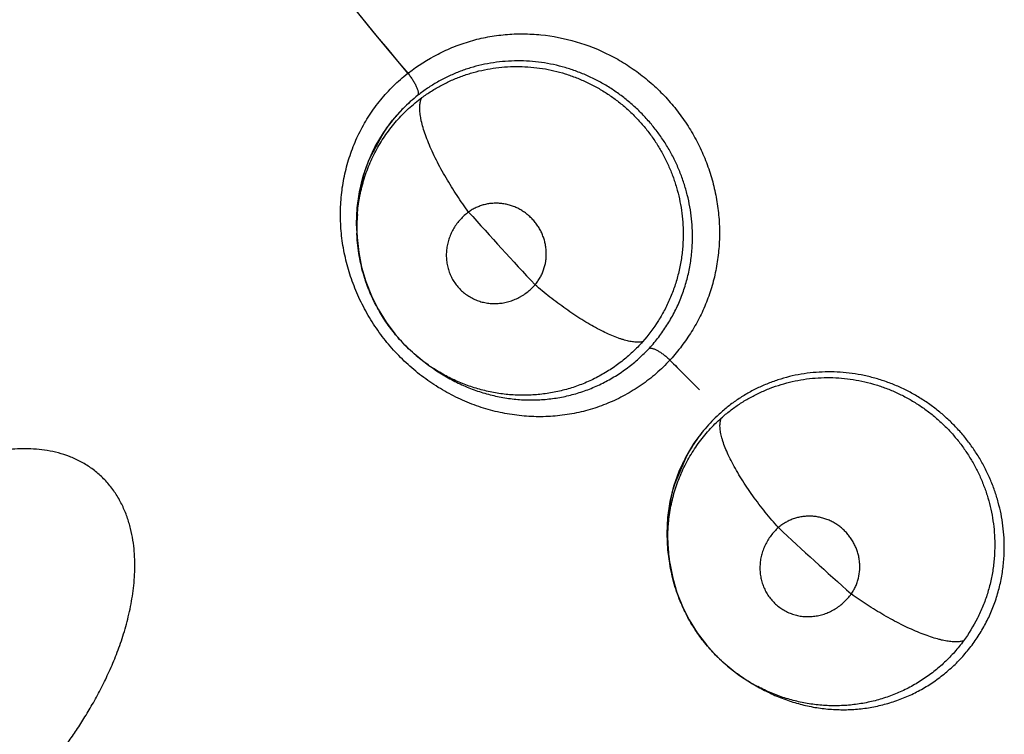
# Model space of a CAD drawing. Units: inches. Extents: x 0.4 to 16.6, y 0.6 to 10.4.
# Drawn here: x 4.8 to 4.9, y 8.5 to 8.5 of the extents above; entities that cross this region are included whole.
import ezdxf

# ---------------------------------------------------------------- set-up
doc = ezdxf.new("R2010")
doc.units = ezdxf.units.IN
doc.header["$LTSCALE"] = 0.935
doc.header["$MEASUREMENT"] = 0
doc.layers.get('0').update_dxf_attribs({"linetype": 'CONTINUOUS'})
doc.layers.add('AXIS', color=7, linetype='CONTINUOUS')

msp = doc.modelspace()

# ---------------------------------------------------------------- linework, layer by layer
at = {"color": 7, "linetype": 'CONTINUOUS'}
for p, q in [((4.8552624029, 8.5100576015), (4.8562719917, 8.5111796654)), ((4.8543761455, 8.5088551787), (4.8552624029, 8.5100576015)), ((4.854407717, 8.5089149154), (4.853047489, 8.5063932734)), ((4.8535975885, 8.507542493), (4.8543761455, 8.5088551787)), ((4.8524456292, 8.5047024421), (4.8518715107, 8.5016018918)), ((4.8520909197, 8.5032179424), (4.8524515867, 8.5047178121)), ((4.8518790478, 8.5016873985), (4.8520909197, 8.5032179424)), ((4.8518167898, 8.5001455722), (4.8518790478, 8.5016873985)), ((4.8518646671, 8.4992855337), (4.8518167898, 8.5001455722)), ((4.8518730505, 8.4988529341), (4.8518467436, 8.4992845359)), ((4.8518737927, 8.4988407046), (4.8518730505, 8.4988529341)), ((4.8575161477, 8.4875670184), (4.8586952155, 8.4866545765)), ((4.8587003235, 8.4866506663), (4.8586842046, 8.4866620033)), ((4.8587054907, 8.4866470382), (4.859162787, 8.4863261472)), ((4.8591647612, 8.4863247619), (4.8591662039, 8.4863237499)), ((4.8840762013, 8.4791805926), (4.8849781137, 8.4803908488)), ((4.8833044524, 8.4779016037), (4.8840762013, 8.4791805926)), ((4.8833304013, 8.4779640214), (4.8822082412, 8.4753278111)), ((4.8826501266, 8.4765227805), (4.8833044524, 8.4779016037)), ((4.8817646888, 8.4735887168), (4.8814786207, 8.470448458)), ((4.8815482306, 8.4720778285), (4.8817692002, 8.4736045442)), ((4.8814782494, 8.4705342749), (4.8815482306, 8.4720778285)), ((4.8815582851, 8.4689932679), (4.8814782494, 8.4705342749)), ((4.8816851782, 8.4681413306), (4.8815582851, 8.4689932679)), ((4.8817333734, 8.4677113475), (4.881667422, 8.4681386859)), ((4.8817352398, 8.4676992331), (4.8817333734, 8.4677113475)), ((4.8883920959, 8.4569932171), (4.8896501919, 8.456193271)), ((4.8896556379, 8.4561898479), (4.8896385506, 8.4561996478)), ((4.8896611247, 8.4561867071), (4.8901460363, 8.4559093045)), ((4.8901481474, 8.4559080969), (4.8901496594, 8.4559072321))]:
    msp.add_line(p, q, dxfattribs=at)
for points in [[(4.8524515867, 8.5047178121), (4.8529533021, 8.5061589277), (4.8535975885, 8.507542493)], [(4.8518734035, 8.4988512034), (4.8520236105, 8.4974243174), (4.8523004268, 8.4960187921), (4.852704359, 8.494640253), (4.8532336713, 8.4932946422), (4.8538807634, 8.4919992347), (4.8546399524, 8.4907691804), (4.8555070713, 8.4896124037), (4.8564693651, 8.4885419537), (4.8575161477, 8.4875670184)], [(4.8817692002, 8.4736045442), (4.8821360304, 8.4750857485), (4.8826501266, 8.4765227805)], [(4.8817338846, 8.4677096567), (4.8820148944, 8.4663026589), (4.8824200056, 8.4649286066), (4.8829492058, 8.4635931369), (4.8836002196, 8.4623020058), (4.8843638881, 8.4610717135), (4.8852331572, 8.4599168218), (4.8862031479, 8.4588448383), (4.8872599566, 8.4578675819), (4.8883920959, 8.4569932171)]]:
    msp.add_lwpolyline(points, dxfattribs=at)
for centre, radius, start, end in [((5.2041553766, 8.8067544643), 0.4539896012, 207.8371297953, 220.0635525112), ((4.8685302077, 8.4991579755), 0.0194112266, 127.2547198712, 127.4719284966), ((4.867233127, 8.5003297243), 0.0154360719, 128.2485022402, 135.3161904836), ((4.8671552856, 8.500419723), 0.0153172041, 128.2282438912, 135.3460938712), ((4.8671810166, 8.5003871818), 0.0153586184, 135.331890248, 142.5548449695), ((4.8672302717, 8.5003396464), 0.0154268268, 135.3302655758, 139.696018976), ((4.8671609016, 8.5003995965), 0.0153351453, 139.6991865741, 140.9356675332), ((4.8671012294, 8.5004467261), 0.0152590966, 142.5502205902, 146.2928523875), ((4.8670061552, 8.5005162423), 0.0151412798, 144.5703571085, 146.3108322705), ((4.8670634089, 8.5004753099), 0.0152116604, 143.1075710268, 144.5697440673), ((4.8671063163, 8.5004431759), 0.0152652666, 142.5512334119, 143.107789742), ((4.8671315829, 8.5004235183), 0.0152973058, 140.9360322744, 142.5503424403), ((4.8670768926, 8.5004632945), 0.0152296567, 146.2938955583, 151.3293140665), ((4.8671786646, 8.5004103422), 0.0153443787, 152.1752441861, 157.0538512947), ((4.867083558, 8.5004596743), 0.0152372417, 151.3293950256, 152.1723691494), ((4.8672825419, 8.5003644488), 0.0154579287, 157.0473136784, 161.292727611), ((4.8669895332, 8.5004812884), 0.015143717, 157.0211107701, 159.2484985305), ((4.8670823268, 8.5004472163), 0.0152425716, 160.2595315385, 161.3418821692), ((4.8670290844, 8.5004663339), 0.015186001, 159.2486091508, 160.2595730506), ((4.867360377, 8.5003444179), 0.0155382442, 163.7506799459, 168.6983654845), ((4.8672272625, 8.5003985497), 0.0153954595, 161.3428462361, 163.7662954116), ((4.8672606617, 8.5003717034), 0.0154348777, 161.2921845016, 163.6817155287), ((4.8675960322, 8.5002981205), 0.0157784388, 169.9585053355, 174.3302798618), ((4.8674914355, 8.5003161719), 0.015672297, 168.6910017588, 169.9568137844), ((4.8677162995, 8.5002842918), 0.0158994841, 174.323507474, 175.1029641409), ((4.8678723914, 8.5002722997), 0.0160560271, 175.3583225922, 182.5899562416), ((4.8675410475, 8.4998100278), 0.0156968367, 175.4845645803, 181.9214858358), ((4.8677302226, 8.5002830766), 0.0159134601, 175.1028841411, 175.3555670231), ((5.2041602197, 8.8067588843), 0.4582891845, 221.8005198698, 222.9778685239), ((4.8680504994, 8.5002776696), 0.0162343453, 182.5851319921, 183.5627356539), ((4.8678540097, 8.4998204546), 0.0160099726, 181.9212255979, 183.4657269737), ((4.8678257051, 8.4998284646), 0.0159854195, 197.9068786932, 198.2726865054), ((4.8680551172, 8.49991464), 0.0162342271, 220.3165731747, 220.8113026779), ((4.8679440211, 8.4998406785), 0.0161063249, 234.9771977592, 236.9806502527), ((5.2041553766, 8.8067544643), 0.4539896013, 224.7523148736, 225.2571911796), ((4.8680040102, 8.4996801213), 0.0186171419, 317.6672712168, 317.8789300682), ((4.8968921306, 8.4705967341), 0.015436097, 133.5338451956, 140.6016167024), ((4.8968063112, 8.4706791951), 0.0153172056, 133.5135759795, 140.6315204368), ((4.8968349543, 8.4706491424), 0.0153586506, 140.6173157337, 147.8401568411), ((4.8968883537, 8.4706063675), 0.0154268267, 140.6156919725, 144.9812733244), ((4.8967823592, 8.4706807916), 0.0152973065, 146.2212958075, 147.8356716976), ((4.8968137588, 8.4706596709), 0.0153351484, 144.984440649, 146.2209310416), ((4.8967499963, 8.4707011052), 0.0152590966, 147.8355498837, 151.578173412), ((4.8966489046, 8.4707615744), 0.0151412606, 149.8556785739, 151.5961415708), ((4.8967096924, 8.4707260858), 0.0152116493, 148.3928824538, 149.8550654266), ((4.8967553837, 8.470698037), 0.015265263, 147.8365477649, 148.3931012054), ((4.8967242368, 8.4707153612), 0.0152296567, 151.5792165797, 156.6145881561), ((4.896830454, 8.4706720089), 0.0153443788, 157.4606064916, 162.3391395254), ((4.8967312074, 8.4707123704), 0.0152372418, 156.6146691458, 157.457731561), ((4.896731133, 8.4706998511), 0.0152425759, 165.5448109633, 166.6271902123), ((4.8969381168, 8.4706358794), 0.0154579285, 162.3326021249, 166.5780358746), ((4.8966763535, 8.4707139837), 0.0151860027, 164.5339271558, 165.5448524536), ((4.8966355883, 8.4707252326), 0.015143714, 162.3063987776, 164.5338166313), ((4.8970174672, 8.4706231033), 0.0155382451, 169.0360119039, 173.9837497178), ((4.8968799429, 8.4706647404), 0.0153954716, 166.6281542967, 169.0516252597), ((4.8969156615, 8.4706410876), 0.0154348776, 166.5774927108, 168.9670839409), ((4.8972563896, 8.4705987101), 0.0157784441, 175.2439311124, 179.6157612659), ((4.8971505723, 8.4706070498), 0.0156722998, 173.9763858389, 175.2422395103), ((4.8973774172, 8.4705960191), 0.0158994872, 179.6089887388, 180.3883574123), ((5.2041543594, 8.8067533626), 0.4582811281, 227.0858384909, 228.2632077544), ((4.8973913914, 8.4705960916), 0.0159134616, 180.3882774333, 180.6408988179), ((4.897533976, 8.4705984588), 0.0160560562, 180.6436594151, 187.8752421275), ((4.8972465743, 8.4701076251), 0.0156968172, 180.7698842771, 187.2067905227), ((4.8977107929, 8.4706202086), 0.0162343351, 187.8704205559, 188.8480424869), ((4.8975571807, 8.4701468307), 0.016009888, 187.2065400556, 188.7510310116), ((4.8975283293, 8.4701521992), 0.0159854036, 203.1921776177, 203.5580170535), ((4.897748861, 8.4702591735), 0.0162342583, 225.6019122406, 226.0966491093), ((4.8976450143, 8.4701752382), 0.0161062908, 240.2625146825, 242.2660028506)]:
    msp.add_arc(centre, radius, start, end, dxfattribs=at)
for points, knots in [([(4.8567794362, 8.5146083828), (4.8576640426, 8.5152811679), (4.8590846526, 8.516181154), (4.8611150633, 8.5171098422), (4.8627057763, 8.517661603), (4.864348504, 8.5180520487), (4.8660273483, 8.5182812043), (4.8677272088, 8.5183494813), (4.8700038312, 8.5182263711), (4.8728277837, 8.5176693197), (4.8755119518, 8.5166040745), (4.8775212058, 8.5154632256), (4.8789506165, 8.5144699942), (4.8802867334, 8.5133506475), (4.8813125076, 8.512320322), (4.88207414, 8.5114426374), (4.8827950744, 8.5105317582), (4.8836176965, 8.5093346887), (4.8844710782, 8.5078178737), (4.8851826809, 8.5062336022), (4.8857446482, 8.5045952457), (4.8861548329, 8.502917974), (4.8864109733, 8.5012163023), (4.8865107698, 8.4995047182), (4.8864520494, 8.4977979387), (4.8862362777, 8.4961106462), (4.8858647323, 8.4944572529), (4.8853386023, 8.4928522037), (4.8846596317, 8.4913109292), (4.8838407736, 8.4898446471), (4.8828946584, 8.4884640893), (4.8821850726, 8.4876052143), (4.8818128889, 8.4871936148)], [0, 0, 0, 0, 0.061035531, 0.0917314241, 0.1224925304, 0.1533418892, 0.1843090997, 0.215404479, 0.2466264895, 0.3093631807, 0.3725247717, 0.404277331, 0.4361047006, 0.4679806846, 0.4998773865, 0.515830507, 0.5317811102, 0.5636553256, 0.5954822179, 0.6272362841, 0.6589020086, 0.6904723877, 0.7219354696, 0.7532789366, 0.7844971677, 0.8155904576, 0.8465622507, 0.8774253593, 0.9082053054, 0.9389120437, 0.9695246206, 1, 1, 1, 1]), ([(4.8838949604, 8.498321992), (4.883909435, 8.4987086043), (4.8839112532, 8.4994814203), (4.8838322956, 8.5006375359), (4.8836705312, 8.5017872419), (4.8834263424, 8.5029288406), (4.8831026565, 8.5040564593), (4.882702495, 8.5051603256), (4.8822267772, 8.5062326911), (4.8816757161, 8.5072709359), (4.8810511537, 8.5082730346), (4.8803588744, 8.5092323987), (4.8796026323, 8.5101390894), (4.8787883175, 8.5109899408), (4.877916141, 8.5117832735), (4.8769892794, 8.5125156293), (4.8760150486, 8.5131811184), (4.8751688443, 8.5136762343), (4.8744756116, 8.5140346416), (4.8739478211, 8.5142847081), (4.8734108343, 8.5145162684), (4.8728646598, 8.5147290531), (4.8723107311, 8.5149227275), (4.8715669079, 8.5151540238), (4.8706277216, 8.5153924649), (4.8694869756, 8.5155958283), (4.8683366064, 8.5157156477), (4.8671817665, 8.5157528697), (4.866031301, 8.5157081033), (4.8648936529, 8.5155806279), (4.8637735853, 8.5153701799), (4.8626732606, 8.5150773257), (4.8615968592, 8.51470423), (4.860551733, 8.5142543742), (4.8595457952, 8.5137300313), (4.8585835582, 8.5131320325), (4.8579738669, 8.5126863161), (4.8576770656, 8.5124521835)], [0, 0, 0, 0, 0.0312421825, 0.0623470484, 0.0935029307, 0.1249184905, 0.1565440793, 0.1881660773, 0.2196609495, 0.2512019269, 0.2830078202, 0.3149408266, 0.3466620467, 0.3782749523, 0.409972947, 0.4417948453, 0.473590407, 0.5051730792, 0.5208962503, 0.5366003478, 0.5523258626, 0.5681099215, 0.5839250452, 0.5997027634, 0.6310029768, 0.6621014041, 0.6931940108, 0.7243202897, 0.7553288317, 0.7860886889, 0.816681052, 0.8472760109, 0.8779530858, 0.9085960055, 0.9390781317, 0.9694724815, 1, 1, 1, 1]), ([(4.8580559241, 8.5122278734), (4.8583506449, 8.5124456723), (4.8589543602, 8.5128591954), (4.8599019217, 8.5134114553), (4.8608872581, 8.5138939794), (4.8617376589, 8.5142369505), (4.8624343383, 8.5144747462), (4.8631413197, 8.514687911), (4.8640380513, 8.5149056329), (4.8651296701, 8.5150885246), (4.8662342111, 8.5151920508), (4.8673489609, 8.5152160589), (4.8684666352, 8.5151593182), (4.8695778994, 8.5150233833), (4.8706764001, 8.5148075354), (4.8717598002, 8.5145115738), (4.8728243541, 8.5141371341), (4.8736901714, 8.5137627488), (4.8743656476, 8.5134273099), (4.8750268254, 8.513069078), (4.8758284619, 8.5125773287), (4.8767476381, 8.5119183014), (4.8776209728, 8.5111933473), (4.8783068314, 8.5105388348), (4.8788268768, 8.5099879689), (4.8793250671, 8.5094216011), (4.8799087576, 8.508682273), (4.8805450031, 8.5077468014), (4.8810203056, 8.5069308195), (4.8813663869, 8.5062586775), (4.8816075902, 8.5057466954), (4.8818299989, 8.5052283041), (4.8820335508, 8.5047042424), (4.8822182564, 8.5041746289), (4.8824395908, 8.5034601897), (4.8826695361, 8.5025521452), (4.8828681922, 8.5014465787), (4.8830282766, 8.4999673988), (4.8830313362, 8.4988504423), (4.8829813463, 8.4981130849)], [0, 0, 0, 0, 0.0306975473, 0.0612337242, 0.0917936946, 0.122522889, 0.1379716148, 0.1534463789, 0.1843659649, 0.2151964868, 0.2460832041, 0.2772140921, 0.3085159434, 0.3397473821, 0.3709151618, 0.402210721, 0.4337431692, 0.4653679031, 0.4811572614, 0.496906759, 0.5283478859, 0.5598619426, 0.5915690892, 0.6233486306, 0.6392077629, 0.6550162052, 0.6865224569, 0.7180404895, 0.7497095194, 0.7655551812, 0.7813582013, 0.797107359, 0.8127974602, 0.8284427572, 0.844081843, 0.8754390943, 0.9068391876, 0.9380922801, 1, 1, 1, 1]), ([(4.8817526, 8.4871258721), (4.881543935, 8.4869022397), (4.8811163554, 8.4864673288), (4.8804427891, 8.4858516088), (4.8797396182, 8.4852750269), (4.8790068736, 8.4847373975), (4.8782464942, 8.4842395095), (4.8774621091, 8.4837834374), (4.8766572577, 8.4833720151), (4.8758346675, 8.4830056823), (4.8749949065, 8.4826836461), (4.8741373103, 8.4824064693), (4.8732624976, 8.482174706), (4.8723729559, 8.4819890219), (4.8714727821, 8.4818507413), (4.8705662399, 8.4817600274), (4.8696554296, 8.4817171951), (4.8687403652, 8.4817229889), (4.867821064, 8.4817773849), (4.866899507, 8.481879848), (4.8659796935, 8.482030037), (4.8650657835, 8.482227599), (4.8641608722, 8.4824725927), (4.8632666274, 8.4827648978), (4.8623835546, 8.4831045268), (4.8615124377, 8.4834913754), (4.8606562623, 8.483923962), (4.8598199735, 8.4843994712), (4.8590082907, 8.484916339), (4.8579584738, 8.4856606427), (4.8569599405, 8.4864843777), (4.8560230792, 8.4873818914), (4.855352185, 8.488089413), (4.8547185936, 8.4888253882), (4.8541241353, 8.4895882446), (4.8535684175, 8.4903783718), (4.8530510523, 8.4911960949), (4.8525730627, 8.4920386418), (4.8521371281, 8.4929003992), (4.8517469266, 8.4937762612), (4.8514028353, 8.494663217), (4.8511033595, 8.4955610646), (4.850848837, 8.4964703287), (4.8506399805, 8.4973896098), (4.850477179, 8.4983155312), (4.8503613902, 8.4992435918), (4.8502926333, 8.5001695686), (4.8502709326, 8.5010911864), (4.8502959042, 8.5020079331), (4.8503667545, 8.5029202959), (4.8504844097, 8.503827851), (4.8506493281, 8.504727454), (4.8508595152, 8.505614363), (4.8511138502, 8.5064843106), (4.8514123846, 8.5073353771), (4.8517555122, 8.5081681872), (4.8521436084, 8.5089834029), (4.8525755625, 8.5097795038), (4.8530493547, 8.5105524124), (4.8535634595, 8.511297074), (4.8541157099, 8.5120112868), (4.8547050307, 8.5126951174), (4.8553319611, 8.5133480936), (4.8559970297, 8.5139697385), (4.8564637642, 8.514360941), (4.8567031707, 8.5145509557)], [0, 0, 0, 0, 0.0154355679, 0.030761724, 0.0460328415, 0.0613033689, 0.0766041241, 0.0918786615, 0.107070695, 0.1221982031, 0.1373003564, 0.1524377029, 0.1676596583, 0.1829496342, 0.1982747626, 0.2135986946, 0.2289060972, 0.2442684983, 0.2597570518, 0.2753591835, 0.2910414355, 0.3067702625, 0.3225247937, 0.3383313587, 0.3542276484, 0.3702511226, 0.3864122933, 0.4026171321, 0.4187806127, 0.4349525421, 0.4675418846, 0.4839801715, 0.5004067171, 0.5167273679, 0.5329700444, 0.5491935949, 0.565456756, 0.5817836342, 0.5980605396, 0.6141745361, 0.6301527452, 0.6460527957, 0.6619203139, 0.6777836792, 0.6936077146, 0.7093447417, 0.7249622068, 0.7404465721, 0.7558475442, 0.7712238988, 0.786608374, 0.802010096, 0.8173586148, 0.8325862703, 0.8477293471, 0.8628523343, 0.8780202222, 0.8932722742, 0.9085398563, 0.9237487628, 0.9389154441, 0.9540794391, 0.969284096, 0.9845752779, 1, 1, 1, 1]), ([(4.85672109, 8.5145651587), (4.8568005573, 8.5144653754), (4.8569562681, 8.514259652), (4.8571730827, 8.5139412145), (4.8573363751, 8.5136682027), (4.8574510205, 8.5134520303), (4.8575250421, 8.513298321), (4.8575872974, 8.5131521212), (4.8576373539, 8.5130152858), (4.8576749957, 8.5128893399), (4.857700102, 8.5127756107), (4.8577124823, 8.5126749468), (4.8577128026, 8.5125877641), (4.8577019394, 8.5125140334), (4.8576865993, 8.5124708049), (4.8576770651, 8.5124521828)], [0, 0, 0, 0, 0.160490147, 0.3244595131, 0.4844754889, 0.560425398, 0.632260019, 0.6990539834, 0.7602689179, 0.8154821499, 0.8643219099, 0.906632064, 0.9428536969, 0.9736784179, 1, 1, 1, 1]), ([(4.8518929313, 8.5010458037), (4.8519143957, 8.5013181634), (4.8519714359, 8.5018627301), (4.8521000638, 8.5026756959), (4.8522723307, 8.5034829609), (4.8524864395, 8.5042801505), (4.8527412014, 8.5050625736), (4.8530362539, 8.5058274412), (4.8533716134, 8.5065743311), (4.8537474098, 8.5073031664), (4.854163059, 8.5080128729), (4.854616894, 8.5087013124), (4.8551067814, 8.5093651664), (4.8556305818, 8.5100010834), (4.8561871827, 8.5106066051), (4.8567762839, 8.5111807308), (4.8573983348, 8.5117236406), (4.8578332797, 8.5120633392), (4.8580559242, 8.5122278737)], [0, 0, 0, 0, 0.0622550467, 0.124703174, 0.1874705606, 0.250259673, 0.3127120286, 0.3748869182, 0.4369787062, 0.4991843457, 0.5616529345, 0.6243046853, 0.68699151, 0.7495669415, 0.8119487943, 0.8743151835, 0.9369157254, 1, 1, 1, 1]), ([(4.8625194031, 8.5012911618), (4.8623312647, 8.5015473926), (4.8619566666, 8.5020708003), (4.8614094731, 8.5028764444), (4.8608762186, 8.5037068932), (4.8603646391, 8.5045529405), (4.8598831401, 8.5054043648), (4.859439253, 8.5062497844), (4.8590406229, 8.5070777539), (4.8586931246, 8.5078764441), (4.8584022182, 8.5086351602), (4.8581709272, 8.5093437092), (4.8580256549, 8.5099013329), (4.857942381, 8.5103157244), (4.8578973092, 8.5105999909), (4.857867598, 8.5108666583), (4.8578528402, 8.5111153691), (4.8578525834, 8.5113459406), (4.8578663672, 8.5115582224), (4.8578938193, 8.5117522746), (4.8579456412, 8.5119776597), (4.8580055637, 8.5121343754), (4.858055923, 8.5122278728)], [0, 0, 0, 0, 0.0785836226, 0.1590962738, 0.2407322075, 0.3225294101, 0.4034769985, 0.4825010699, 0.5585377916, 0.6305950926, 0.6977622915, 0.7593369593, 0.81476341, 0.8400913274, 0.8638018112, 0.8858914887, 0.9063952819, 0.9253629827, 0.9428535315, 0.9589437916, 0.9737471881, 1, 1, 1, 1]), ([(4.8688680245, 8.4943359011), (4.8689580781, 8.4944415971), (4.8691282794, 8.4946620208), (4.8693515561, 8.4950150048), (4.8695413361, 8.4953871966), (4.8697480018, 8.4959049506), (4.8698817214, 8.4964513483), (4.8699401751, 8.4970094358), (4.8699460965, 8.4974330552), (4.8699139773, 8.4978570892), (4.8698437916, 8.4982786682), (4.8697361751, 8.4986934634), (4.8695919726, 8.4990978943), (4.8694121242, 8.499489403), (4.8691980627, 8.4998645636), (4.8689521703, 8.5002197534), (4.8686754717, 8.5005517388), (4.8683700563, 8.5008585716), (4.868039624, 8.501137787), (4.8676870235, 8.5013858843), (4.867314234, 8.5016007728), (4.8669239772, 8.5017814965), (4.8665206533, 8.5019269715), (4.866108027, 8.5020348842), (4.8656886621, 8.5021041391), (4.8652658095, 8.5021352241), (4.864843778, 8.5021275558), (4.8644263584, 8.5020812829), (4.8640160667, 8.5019967413), (4.8636162729, 8.5018746045), (4.863231203, 8.501716307), (4.8628634991, 8.5015233505), (4.8626317184, 8.5013721467), (4.8625194034, 8.5012911621)], [0, 0, 0, 0, 0.0307176269, 0.0614966815, 0.0922726695, 0.1229990237, 0.1846852491, 0.2158808358, 0.2470087786, 0.2782712435, 0.3098307117, 0.3414268913, 0.3729447061, 0.4046919009, 0.4366132423, 0.468374974, 0.5001343516, 0.5320911501, 0.5640254711, 0.5957136882, 0.6273386051, 0.6590844259, 0.6907302894, 0.7220634029, 0.753302056, 0.7846277968, 0.815729583, 0.8465462807, 0.8774022036, 0.9082662327, 0.9388879747, 0.969368621, 1, 1, 1, 1]), ([(4.8625194037, 8.5012911622), (4.8623774817, 8.5011868518), (4.8621044987, 8.5009650167), (4.8617308513, 8.5005927384), (4.8613969218, 8.5001859123), (4.8611050695, 8.4997498968), (4.860859666, 8.499289026), (4.8606961176, 8.4988871234), (4.8605902016, 8.4985571397), (4.8605014696, 8.4982237662), (4.8604392233, 8.4978855022), (4.8604034893, 8.4975453788), (4.860390136, 8.4972894305), (4.860390409, 8.4970327831), (4.860408532, 8.4966924786), (4.8604645628, 8.4962717189), (4.8605862359, 8.4957783735), (4.8607605439, 8.4953020314), (4.8609473619, 8.494923218), (4.8611207928, 8.4946351091), (4.8613099964, 8.4943574076), (4.861575165, 8.4940301307), (4.8618750823, 8.4937345016), (4.8621329412, 8.4935195492), (4.8624028467, 8.4933192868), (4.8627619811, 8.4930971654), (4.8632196195, 8.4928786801), (4.8636994001, 8.4927118077), (4.8641131708, 8.4926178112), (4.8644503712, 8.4925693275), (4.8647906548, 8.49253867), (4.8652187846, 8.4925350289), (4.8656459392, 8.4925763481), (4.8659856081, 8.4926366351), (4.8663233425, 8.4927145743), (4.866737432, 8.4928443116), (4.8671362914, 8.493016436), (4.8674448908, 8.4931783638), (4.8677470344, 8.4933565319), (4.8681078131, 8.4936066898), (4.8685091503, 8.4939489595), (4.8687524717, 8.4942029858), (4.8688680247, 8.4943359014)], [0, 0, 0, 0, 0.0320742151, 0.0639303569, 0.0958942371, 0.127763632, 0.159321012, 0.1908147879, 0.2066303159, 0.22240849, 0.2536146692, 0.2691299046, 0.2846660781, 0.3002639758, 0.3158438175, 0.3467018228, 0.3774000654, 0.4081928082, 0.4388954906, 0.4541500764, 0.4694020491, 0.5000602151, 0.5306875349, 0.5459218326, 0.5611648231, 0.5918609365, 0.622650462, 0.6533330247, 0.6841752158, 0.6997519281, 0.7153455422, 0.7463658545, 0.7775622401, 0.7933428599, 0.8091621816, 0.8406576047, 0.8722148451, 0.8881232043, 0.9040981292, 0.9360681207, 0.9679275892, 1, 1, 1, 1]), ([(4.8526146593, 8.494913414), (4.8525121502, 8.495230659), (4.852327108, 8.4958712987), (4.8521107708, 8.4968483904), (4.8519563077, 8.497839036), (4.8518945798, 8.4985057608), (4.8518740623, 8.4988403994)], [0, 0, 0, 0, 0.249664178, 0.49896682, 0.7489343644, 1, 1, 1, 1]), ([(4.8829813464, 8.4981130856), (4.8829523632, 8.4976855793), (4.8828826575, 8.4970457709), (4.882738015, 8.4962018063), (4.882604035, 8.4955757243), (4.8824453939, 8.4949583492), (4.8822624269, 8.4943504445), (4.8820549752, 8.4937519914), (4.8817456586, 8.4929662365), (4.8812984381, 8.4920078898), (4.8804616227, 8.490540354), (4.879700284, 8.4895195174), (4.8791409497, 8.4888887873)], [0, 0, 0, 0, 0.1263996362, 0.1895756927, 0.2525437389, 0.3152118911, 0.3775609378, 0.4397639679, 0.5019988401, 0.6266106038, 0.7513186957, 1, 1, 1, 1]), ([(4.8797921001, 8.4882861546), (4.8801040108, 8.4886232894), (4.8806959722, 8.4893239558), (4.8814845068, 8.4904500503), (4.8820560115, 8.4914434001), (4.8824599339, 8.4922698474), (4.8827367704, 8.4929064094), (4.8829853823, 8.493554769), (4.8832045288, 8.4942123904), (4.8833940473, 8.4948781666), (4.8835541183, 8.4955519693), (4.8836849691, 8.4962336863), (4.88378673, 8.4969231446), (4.8838586486, 8.4976199214), (4.883886178, 8.4980874185), (4.8838949604, 8.4983219926)], [0, 0, 0, 0, 0.124455728, 0.2481444586, 0.3720556879, 0.4345426444, 0.4973376951, 0.5600890669, 0.622643444, 0.6851075663, 0.7476027135, 0.8102473363, 0.8731486061, 0.936392075, 1, 1, 1, 1]), ([(4.855676824, 8.4894109269), (4.8555082305, 8.4896096085), (4.8551812266, 8.4900142941), (4.8547211197, 8.4906429685), (4.8542927709, 8.4912920918), (4.8538963514, 8.4919619217), (4.8535318549, 8.4926516923), (4.8530900744, 8.4935936493), (4.8528092427, 8.4943230651), (4.8526463495, 8.4948163991)], [0, 0, 0, 0, 0.1253879498, 0.2502510449, 0.3747462792, 0.4994748636, 0.6246476806, 0.7500009194, 1, 1, 1, 1]), ([(4.8791409501, 8.4888887874), (4.879028844, 8.4888656815), (4.8788499997, 8.4888466466), (4.8786015902, 8.4888459009), (4.8783929589, 8.4888586663), (4.8781693739, 8.4888852424), (4.8779309283, 8.4889259157), (4.8776778857, 8.4889809794), (4.8774105404, 8.4890507201), (4.8771293181, 8.4891353692), (4.8767259393, 8.489271699), (4.8761915658, 8.4894805994), (4.8755218637, 8.4897831745), (4.8748149314, 8.4901409415), (4.8740792968, 8.4905502858), (4.8733236702, 8.491005711), (4.8725575693, 8.4915013254), (4.8717900714, 8.4920299047), (4.8710302073, 8.4925843132), (4.8702860358, 8.4931567857), (4.869564885, 8.493740134), (4.8690970476, 8.4941370043), (4.8688680248, 8.4943359014)], [0, 0, 0, 0, 0.0289453013, 0.0452216995, 0.0628046111, 0.0817624447, 0.1021349603, 0.1239498173, 0.1472295224, 0.1719860977, 0.1982015073, 0.2548877099, 0.3169905991, 0.3839729633, 0.4551879945, 0.5298315208, 0.6070385783, 0.6858904759, 0.7654615244, 0.8448750197, 0.9232927915, 1, 1, 1, 1]), ([(4.8586844329, 8.4866621471), (4.8584164668, 8.486850453), (4.8578920184, 8.487243728), (4.8571423084, 8.4878825914), (4.8564307421, 8.4885679844), (4.8559839895, 8.4890542889), (4.8557679803, 8.4893044374)], [0, 0, 0, 0, 0.2490785861, 0.498155647, 0.7486453849, 1, 1, 1, 1]), ([(4.87914095, 8.4888887873), (4.8788368275, 8.4885458458), (4.8782007626, 8.4878891284), (4.8771619219, 8.4869960766), (4.8760473915, 8.4862026229), (4.8748666577, 8.48551098), (4.8736320657, 8.4849274806), (4.8725657504, 8.4845372925), (4.8716951689, 8.4842844395), (4.871031653, 8.4841237384), (4.8703590539, 8.4839922204), (4.8696800855, 8.48389023), (4.8689982204, 8.483818687), (4.868315903, 8.483778123), (4.8676339483, 8.4837679119), (4.8669518919, 8.4837874928), (4.8662690408, 8.4838374912), (4.8655857794, 8.4839184094), (4.8649043456, 8.4840296386), (4.864228272, 8.4841703508), (4.8635603545, 8.4843402342), (4.862682024, 8.484605445), (4.8616043621, 8.4850109095), (4.8603548841, 8.4856113487), (4.8595563711, 8.486082897), (4.8591673265, 8.4863357411)], [0, 0, 0, 0, 0.0626584487, 0.1247791401, 0.1870190989, 0.2494235999, 0.3115957552, 0.373443711, 0.404407546, 0.435487298, 0.4667356242, 0.4980627592, 0.5293126826, 0.5604263195, 0.5914684974, 0.622516206, 0.6536716529, 0.6850325757, 0.7165394947, 0.7480262614, 0.7794026088, 0.8107185958, 0.87341449, 0.9365728914, 1, 1, 1, 1]), ([(4.8591660802, 8.4863237428), (4.8593659717, 8.486183473), (4.8597721039, 8.4859113001), (4.8603990864, 8.4855297134), (4.861042232, 8.4851756824), (4.8616982743, 8.4848504624), (4.8623641253, 8.4845557682), (4.8632603295, 8.484205557), (4.8644023717, 8.4838449644), (4.8658002123, 8.4835383786), (4.8672104074, 8.4833576354), (4.8683873618, 8.4833124097), (4.8693216311, 8.483341125), (4.8702504247, 8.483412322), (4.8711735953, 8.483546496), (4.8720836317, 8.4837431931), (4.8727566443, 8.4839210932), (4.8734185019, 8.484128813), (4.8740685553, 8.4843660517), (4.8747071323, 8.4846324564), (4.8753345977, 8.4849279922), (4.8759504643, 8.4852531525), (4.8765531752, 8.4856076144), (4.8771405913, 8.4859896746), (4.8777103406, 8.4863977686), (4.8782609716, 8.4868312041), (4.8789709124, 8.4874441642), (4.8794724104, 8.4879406128), (4.8797920993, 8.4882861544)], [0, 0, 0, 0, 0.0323481875, 0.0647391385, 0.0971979581, 0.1295682985, 0.1617061307, 0.1936215203, 0.2569948343, 0.3201204771, 0.382943998, 0.4450880216, 0.4759124695, 0.506723335, 0.5684507574, 0.5992841424, 0.6300249167, 0.6606311054, 0.6911436693, 0.721659305, 0.7522570482, 0.7829893322, 0.8138818118, 0.8448485937, 0.8757825043, 0.9066875045, 0.9376417088, 1, 1, 1, 1]), ([(4.8797920995, 8.4882861547), (4.8798142447, 8.4882901468), (4.8798631134, 8.48829398), (4.8799422626, 8.4882887695), (4.8800324293, 8.4882724408), (4.8801333907, 8.4882443524), (4.8802445863, 8.4882040724), (4.8803651927, 8.4881518897), (4.8804940064, 8.4880881161), (4.8806296878, 8.4880131476), (4.8807706689, 8.4879275613), (4.8809666508, 8.4877989771), (4.8812121112, 8.4876208543), (4.8814967284, 8.4873894951), (4.8816796442, 8.4872257788), (4.8817682402, 8.487142656)], [0, 0, 0, 0, 0.0289661158, 0.0627517478, 0.1018682601, 0.146709467, 0.1974973473, 0.2539891232, 0.3157846531, 0.3824517125, 0.4534724662, 0.5280345771, 0.6841364965, 0.8436173591, 1, 1, 1, 1]), ([(4.9136680464, 8.4701323704), (4.9136468465, 8.4705186723), (4.9135774685, 8.4712883699), (4.9133923503, 8.4724322969), (4.9131253676, 8.4735622136), (4.9127770578, 8.4746764651), (4.9123508765, 8.4757694731), (4.9118507331, 8.476831785), (4.9112782565, 8.4778557701), (4.9106338999, 8.4788388391), (4.909919684, 8.4797791448), (4.9091419755, 8.4806706599), (4.9083054284, 8.4815038338), (4.9074161991, 8.4822760564), (4.9064746527, 8.4829856752), (4.9054842704, 8.483629539), (4.9044528795, 8.4842024564), (4.9035646652, 8.4846175184), (4.9028413651, 8.4849105444), (4.9022927836, 8.4851109302), (4.9017367495, 8.4852920413), (4.9011732965, 8.4854536099), (4.9006038826, 8.4855954351), (4.899841916, 8.4857572299), (4.8988847586, 8.4859081435), (4.8977301296, 8.4860055622), (4.896573614, 8.4860189054), (4.8954202553, 8.4859495901), (4.8942788049, 8.4857990379), (4.8931577363, 8.4855673094), (4.8920618164, 8.4852545806), (4.8909931464, 8.4848616146), (4.8899556896, 8.4843909518), (4.8889564458, 8.4838467362), (4.8880030852, 8.48323196), (4.8871000245, 8.4825478663), (4.8865339829, 8.4820478827), (4.8862600106, 8.4817874055)], [0, 0, 0, 0, 0.0312421861, 0.06234705, 0.0935029306, 0.1249184956, 0.1565440936, 0.1881660965, 0.2196609636, 0.2512019312, 0.2830078173, 0.3149408215, 0.3466620395, 0.3782749391, 0.4099729343, 0.4417948398, 0.4735904045, 0.505173068, 0.5208962379, 0.5366003389, 0.5523258567, 0.5681099133, 0.5839250307, 0.5997027437, 0.6310029585, 0.662101395, 0.693194009, 0.7243202903, 0.7553288321, 0.7860886876, 0.8166810484, 0.8472760057, 0.8779530806, 0.9085959996, 0.9390781217, 0.9694724698, 1, 1, 1, 1]), ([(4.8866579205, 8.4815989483), (4.8869313254, 8.4818429696), (4.8874943819, 8.4823103461), (4.8883870431, 8.4829475429), (4.8893237423, 8.4835187804), (4.8901389344, 8.4839386286), (4.8908107471, 8.4842395883), (4.8914950869, 8.4845169708), (4.8923679501, 8.4848163702), (4.8934380803, 8.4850990395), (4.8945283887, 8.485303871), (4.8956361874, 8.4854304631), (4.8967543366, 8.4854769185), (4.8978733979, 8.4854439262), (4.8989871111, 8.4853301854), (4.9000931676, 8.4851352804), (4.901187687, 8.4848604948), (4.90208431, 8.4845674566), (4.9027878134, 8.4842956657), (4.9034791787, 8.4839998617), (4.9043227046, 8.4835840463), (4.9052986793, 8.4830124914), (4.9062350804, 8.4823710674), (4.906978314, 8.481782516), (4.9075468917, 8.4812818965), (4.9080951352, 8.4807638279), (4.9087444476, 8.4800814105), (4.9094641594, 8.4792085245), (4.9100126058, 8.4784397949), (4.9104191306, 8.4778023901), (4.91070647, 8.4773148034), (4.9109756851, 8.4768191033), (4.9112266458, 8.4763160199), (4.9114593518, 8.4758056723), (4.9117455563, 8.475114659), (4.9120581692, 8.4742316568), (4.9123578205, 8.4731490903), (4.9126534796, 8.471690946), (4.9127594157, 8.4705790205), (4.9127775604, 8.4698401934)], [0, 0, 0, 0, 0.0306975407, 0.0612337214, 0.0917936969, 0.1225228936, 0.1379716206, 0.1534463854, 0.1843659701, 0.2151964866, 0.2460832008, 0.2772140933, 0.3085159516, 0.339747394, 0.3709151725, 0.4022107301, 0.4337431799, 0.465367916, 0.4811572744, 0.4969067709, 0.5283478938, 0.5598619488, 0.591569099, 0.6233486448, 0.6392077777, 0.6550162184, 0.6865224627, 0.7180404886, 0.7497095186, 0.7655551826, 0.7813582057, 0.797107367, 0.8127974725, 0.8284427739, 0.8440818635, 0.8754391169, 0.9068392049, 0.9380922883, 1, 1, 1, 1]), ([(4.8815511742, 8.469896713), (4.8815474588, 8.4701698919), (4.8815540932, 8.4707173974), (4.8816072871, 8.4715387553), (4.8817044601, 8.4723584565), (4.8818442253, 8.4731719795), (4.8820258307, 8.4739745436), (4.8822491724, 8.4747633383), (4.8825143057, 8.4755379447), (4.8828213672, 8.476298298), (4.8831698742, 8.477043275), (4.8835583637, 8.4777705928), (4.8839850171, 8.4784767506), (4.8844480126, 8.479158214), (4.8849464691, 8.4798124327), (4.8854801796, 8.4804383827), (4.8860495751, 8.4810362848), (4.8864513791, 8.4814146044), (4.8866579206, 8.4815989485)], [0, 0, 0, 0, 0.0622550345, 0.1247031481, 0.1874705344, 0.2502596572, 0.3127120232, 0.3748869201, 0.4369787135, 0.4991843587, 0.5616529558, 0.624304716, 0.6869915477, 0.7495669797, 0.8119488237, 0.8743151996, 0.9369157299, 1, 1, 1, 1]), ([(4.8921098646, 8.4711198928), (4.8918989232, 8.4713577037), (4.8914777037, 8.4718443796), (4.8908586243, 8.4725961933), (4.8902511397, 8.4733739902), (4.889663801, 8.474169316), (4.8891059197, 8.4749727666), (4.8885860434, 8.4757737028), (4.8881128393, 8.476561432), (4.8876932466, 8.4773247164), (4.8873336875, 8.4780534097), (4.8870381115, 8.4787376405), (4.8868420909, 8.4792795116), (4.8867209992, 8.4796844704), (4.8866499337, 8.4799633764), (4.8865957846, 8.4802261732), (4.8865581794, 8.4804724671), (4.8865366845, 8.4807020347), (4.8865308552, 8.4809146836), (4.8865403154, 8.4811104395), (4.8865711555, 8.48133964), (4.8866163873, 8.4815012092), (4.8866579199, 8.481598948)], [0, 0, 0, 0, 0.0785836243, 0.1590962769, 0.2407322115, 0.3225294147, 0.4034770033, 0.4825010744, 0.5585377954, 0.6305950956, 0.6977622933, 0.7593369599, 0.8147634093, 0.8400913261, 0.8638018094, 0.8858914865, 0.9063952795, 0.9253629801, 0.9428535289, 0.9589437892, 0.9737471863, 1, 1, 1, 1]), ([(4.8174962541, 8.4428355722), (4.8175421373, 8.4428663656), (4.8176380354, 8.4429357161), (4.8177858815, 8.4430537801), (4.8179472814, 8.4431924462), (4.8181224684, 8.4433515095), (4.8183116832, 8.4435307645), (4.8185151473, 8.4437299993), (4.8187330749, 8.4439489076), (4.8190537433, 8.444278051), (4.8194883818, 8.4447379155), (4.819941229, 8.44523312), (4.8203294121, 8.4456668436), (4.8207532956, 8.4461472454), (4.8213110592, 8.4467946448), (4.8220072604, 8.4476318352), (4.822739615, 8.4485471359), (4.8235023386, 8.4495427016), (4.8242879029, 8.4506228029), (4.825088697, 8.4517917978), (4.8258952807, 8.4530514832), (4.8266938019, 8.4544025727), (4.8273339912, 8.4555922943), (4.8278298965, 8.4565894454), (4.8283218357, 8.4576395464), (4.8287823326, 8.4587313109), (4.8292035501, 8.4598655227), (4.8295020408, 8.4607536386), (4.8297764468, 8.4616698009), (4.8300231641, 8.4626132924), (4.830236823, 8.4635831296), (4.8304120558, 8.4645780864), (4.8305437116, 8.4655991483), (4.8306235651, 8.4666481408), (4.8306406288, 8.4675397737), (4.8306205725, 8.4682639354), (4.8305755447, 8.4689994159), (4.8304675199, 8.4699280806), (4.8302438754, 8.4710444856), (4.8299693216, 8.4719678666), (4.8296909055, 8.4726964863), (4.8294501605, 8.4732369816), (4.8291771401, 8.4737656502), (4.8288716699, 8.4742791509), (4.8285342478, 8.4747741101), (4.828165216, 8.4752466637), (4.8277661461, 8.4756932808), (4.8273401822, 8.4761114123), (4.8268901463, 8.4764981783), (4.8264189164, 8.4768510911), (4.8259305475, 8.4771698834), (4.8254285895, 8.4774545107), (4.8249160537, 8.4777051121), (4.8242261387, 8.4779936435), (4.82334986, 8.4782766654), (4.8222894481, 8.4785040144), (4.8212388939, 8.4786321249), (4.8202055729, 8.4786725247), (4.8193579992, 8.4786441406), (4.8186924864, 8.4785893001), (4.8180441696, 8.4785158352), (4.8172517051, 8.4783903123), (4.8166278121, 8.4782560333), (4.8163210118, 8.4781819305)], [0, 0, 0, 0, 0.003327397, 0.0071215803, 0.0113901988, 0.0161381791, 0.0213687287, 0.0270839315, 0.0332848856, 0.0399682077, 0.0547538979, 0.071384379, 0.080373573, 0.0898029551, 0.1099623982, 0.1318269299, 0.1553644214, 0.1805437673, 0.2073394034, 0.2357760641, 0.2658549513, 0.2973919304, 0.3302567428, 0.3471816453, 0.3644457764, 0.400078629, 0.4184880583, 0.4372910951, 0.4564860744, 0.4760653449, 0.4960005545, 0.5162687523, 0.5368794619, 0.5579678963, 0.5795863733, 0.5905441342, 0.6015831018, 0.6239494653, 0.6467805888, 0.6700623665, 0.6818568617, 0.6937300836, 0.7056717319, 0.7176645322, 0.7296859691, 0.7417185764, 0.753741982, 0.7657248668, 0.7776348159, 0.7894467079, 0.8011496494, 0.8127294057, 0.8241712852, 0.8354823731, 0.8577383063, 0.8795037535, 0.9006915737, 0.9213870172, 0.94171186, 0.9517145829, 0.9615915777, 0.9809947205, 1, 1, 1, 1]), ([(4.8990721817, 8.4647790108), (4.8991521162, 8.4648925529), (4.8993012893, 8.4651277178), (4.8994911013, 8.4654997682), (4.8996457895, 8.4658878593), (4.8998038833, 8.4664224489), (4.8998867029, 8.4669788411), (4.8998934992, 8.4675399403), (4.8998603742, 8.4679623042), (4.8997893309, 8.4683815766), (4.8996806089, 8.4687948977), (4.8995352411, 8.4691980161), (4.899354398, 8.4695874444), (4.8991392501, 8.4699607216), (4.8988915402, 8.4703145686), (4.8986139745, 8.4706455976), (4.8983078712, 8.4709506832), (4.8979754906, 8.4712280779), (4.8976207433, 8.4714756684), (4.8972467882, 8.4716902306), (4.896855789, 8.4718698655), (4.896450544, 8.4720138722), (4.8960355344, 8.4721215764), (4.8956147218, 8.4721910206), (4.8951907604, 8.4722213509), (4.8947668424, 8.4722133527), (4.8943473118, 8.4721668418), (4.8939359293, 8.4720823145), (4.8935351695, 8.4719603381), (4.8931483264, 8.471801893), (4.8927794757, 8.4716087974), (4.8924311095, 8.4713827904), (4.8922142424, 8.4712108793), (4.8921098649, 8.4711198931)], [0, 0, 0, 0, 0.0307176511, 0.0614967026, 0.0922726801, 0.1229990265, 0.1846852425, 0.215880848, 0.2470087959, 0.2782712611, 0.3098307322, 0.3414269037, 0.372944713, 0.4046919036, 0.4366132576, 0.468375, 0.5001343789, 0.5320911673, 0.5640254775, 0.5957136983, 0.6273386228, 0.6590844394, 0.6907303046, 0.7220634455, 0.7533021127, 0.7846278216, 0.81572959, 0.8465463093, 0.8774022529, 0.9082662778, 0.9388880009, 0.9693686383, 1, 1, 1, 1]), ([(4.8921098647, 8.4711198929), (4.8919781548, 8.4710029525), (4.8917267669, 8.4707569143), (4.8913890004, 8.4703518003), (4.8910939656, 8.4699159438), (4.8908435181, 8.469454898), (4.8906416116, 8.4689733811), (4.8905157803, 8.4685581217), (4.8904407114, 8.4682197845), (4.8903830657, 8.4678796547), (4.8903522436, 8.4675370951), (4.8903479919, 8.4671951261), (4.8903582721, 8.4669390359), (4.8903821853, 8.4666835049), (4.8904315789, 8.4663463167), (4.8905261299, 8.4659325072), (4.8906927303, 8.4654524675), (4.8909101757, 8.4649942072), (4.891131094, 8.4646342133), (4.8913303268, 8.4643633051), (4.8915443068, 8.4641042129), (4.8918384953, 8.4638027536), (4.8921643698, 8.4635360085), (4.892440933, 8.4633457231), (4.8927281382, 8.4631711748), (4.8931062062, 8.4629830795), (4.8935820246, 8.4628076784), (4.8940751369, 8.4626857108), (4.8944958069, 8.4626302289), (4.8948360398, 8.4626130126), (4.8951777006, 8.462613831), (4.8956043454, 8.4626496434), (4.8960258779, 8.4627301339), (4.8963585493, 8.4628214533), (4.8966876685, 8.4629301717), (4.8970880467, 8.4630975014), (4.897469355, 8.4633056351), (4.897761726, 8.4634953014), (4.8980461726, 8.4637005444), (4.8983823736, 8.4639828724), (4.8987504762, 8.464360656), (4.8989693635, 8.4646360159), (4.8990721815, 8.4647790104)], [0, 0, 0, 0, 0.0320742369, 0.0639303901, 0.0958942609, 0.1277636453, 0.1593210314, 0.1908148167, 0.2066303449, 0.2224085183, 0.2536146998, 0.2691299337, 0.284666107, 0.3002640099, 0.315843858, 0.34670186, 0.3774000882, 0.408192824, 0.4388955044, 0.454150089, 0.4694020629, 0.5000602417, 0.5306875692, 0.5459218627, 0.5611648471, 0.5918609526, 0.6226504732, 0.6533330368, 0.6841752319, 0.6997519439, 0.7153455556, 0.7463658644, 0.7775622518, 0.7933428761, 0.809162204, 0.8406576346, 0.8722148705, 0.8881232236, 0.9040981424, 0.9360681297, 0.9679276031, 1, 1, 1, 1]), ([(4.9127775604, 8.4698401934), (4.9127880803, 8.4694118348), (4.9127776072, 8.4687683255), (4.9127113218, 8.4679146251), (4.9126355834, 8.4672788632), (4.9125344868, 8.4666494996), (4.9124082953, 8.4660273254), (4.9122568525, 8.4654123072), (4.9120212315, 8.4646014002), (4.9116641913, 8.4636059321), (4.9109661168, 8.4620675523), (4.9103020502, 8.460980925), (4.9098031942, 8.4603013533)], [0, 0, 0, 0, 0.1263996736, 0.1895757499, 0.2525438083, 0.3152119663, 0.3775610148, 0.4397640443, 0.501998915, 0.6266106735, 0.7513187567, 1, 1, 1, 1]), ([(4.9105070879, 8.459761264), (4.9107866172, 8.4601256971), (4.9113115196, 8.4608779132), (4.9119929705, 8.4620718563), (4.9124705421, 8.4631136273), (4.9127966184, 8.4639737685), (4.9130136407, 8.4646331251), (4.9132014716, 8.4653016291), (4.9133591091, 8.4659766414), (4.9134864934, 8.4666570446), (4.9135838161, 8.4673427276), (4.9136513137, 8.4680335994), (4.913689132, 8.4687295001), (4.9136965608, 8.4694299392), (4.9136809093, 8.4698979845), (4.9136680464, 8.4701323703)], [0, 0, 0, 0, 0.1244557239, 0.2481444313, 0.3720556826, 0.4345426484, 0.4973376998, 0.5600890732, 0.6226434575, 0.6851075883, 0.7476027399, 0.8102473576, 0.8731486122, 0.9363920701, 1, 1, 1, 1]), ([(4.8828347203, 8.4638568848), (4.882703424, 8.4641633384), (4.8824601559, 8.4647842092), (4.8821547335, 8.4657372189), (4.8819096735, 8.4667094241), (4.8817867923, 8.4673676282), (4.8817355366, 8.467698954)], [0, 0, 0, 0, 0.2496641893, 0.4989668422, 0.7489343886, 1, 1, 1, 1]), ([(4.9098031943, 8.460301353), (4.9096936933, 8.4602680186), (4.9095173627, 8.4602325903), (4.9092700781, 8.4602089654), (4.9090611578, 8.4602024582), (4.9088360754, 8.4602083257), (4.9085948969, 8.4602268614), (4.9083378579, 8.4602583818), (4.908065225, 8.4603031993), (4.9077774009, 8.4603615835), (4.907363179, 8.4604601762), (4.9068118345, 8.4606189643), (4.9061171078, 8.4608585628), (4.9053802251, 8.4611496892), (4.9046100113, 8.4614895297), (4.9038156456, 8.4618734135), (4.903007148, 8.4622963509), (4.9021942228, 8.4627519842), (4.9013865198, 8.4632340402), (4.9005927786, 8.4637355289), (4.8998209584, 8.4642499678), (4.8993185521, 8.4646020555), (4.8990721815, 8.4647790105)], [0, 0, 0, 0, 0.0289453046, 0.0452217044, 0.0628046173, 0.0817624522, 0.1021349689, 0.1239498269, 0.1472295328, 0.1719861089, 0.1982015191, 0.2548877225, 0.316990612, 0.383972976, 0.4551880067, 0.529831532, 0.6070385882, 0.6858904842, 0.7654615309, 0.8448750241, 0.9232927937, 1, 1, 1, 1]), ([(4.8863907327, 8.4586598604), (4.8862045544, 8.458842167), (4.885841663, 8.4592150096), (4.8853256018, 8.4597986277), (4.8848392801, 8.4604055333), (4.8843828444, 8.4610359986), (4.8839563592, 8.4616892603), (4.8834296882, 8.4625865172), (4.8830828601, 8.4632869623), (4.8828752158, 8.4637631936)], [0, 0, 0, 0, 0.1253879321, 0.2502510243, 0.374746268, 0.4994748628, 0.6246476851, 0.7500009249, 1, 1, 1, 1]), ([(4.9098031946, 8.4603013534), (4.9095319554, 8.4599318553), (4.9089590888, 8.4592193386), (4.908006929, 8.4582343907), (4.9069702272, 8.4573416449), (4.9058582253, 8.4565441783), (4.9046826321, 8.4558494345), (4.9036567929, 8.4553626814), (4.9028132046, 8.4550307095), (4.902167313, 8.4548095714), (4.9015096888, 8.4546166554), (4.9008430025, 8.4544525547), (4.9001706271, 8.4543185053), (4.8994949474, 8.454215262), (4.8988168328, 8.4541422759), (4.8981358727, 8.4540989453), (4.8974513194, 8.4540858296), (4.8967635094, 8.4541034644), (4.8960747272, 8.4541514497), (4.8953885664, 8.4542292864), (4.8947078399, 8.4543369218), (4.8938088137, 8.4545200968), (4.8926983842, 8.4548245677), (4.8913989089, 8.4553073569), (4.8905603541, 8.4557033442), (4.8901496729, 8.4559192759)], [0, 0, 0, 0, 0.0626584709, 0.1247791593, 0.1870191134, 0.2494236131, 0.3115957702, 0.373443733, 0.4044075711, 0.4354873236, 0.4667356456, 0.4980627729, 0.5293126887, 0.5604263215, 0.5914685009, 0.6225162155, 0.653671666, 0.6850325843, 0.7165394946, 0.748026257, 0.7794026076, 0.8107186025, 0.8734145119, 0.9365729075, 1, 1, 1, 1]), ([(4.8901495368, 8.4559072137), (4.8903614994, 8.4557859535), (4.8907909762, 8.4555523492), (4.8914504431, 8.4552301402), (4.8921234662, 8.4549368585), (4.8928066772, 8.4546734532), (4.8934968431, 8.4544413474), (4.8944214965, 8.4541751799), (4.895591899, 8.4539213207), (4.8970120372, 8.4537448017), (4.8984328855, 8.4536947283), (4.8996090017, 8.453758111), (4.9005366534, 8.4538727653), (4.9014549394, 8.4540292161), (4.9023618251, 8.4542478581), (4.9032498732, 8.4545275478), (4.9039036368, 8.4547666865), (4.9045435461, 8.4550344906), (4.9051689822, 8.4553306007), (4.905780304, 8.4556546955), (4.9063778779, 8.4560067742), (4.9069611734, 8.456387283), (4.90752867, 8.456795757), (4.9080783946, 8.4572303031), (4.9086081295, 8.4576891448), (4.9091164931, 8.4581714591), (4.9097669522, 8.4588472096), (4.9102205873, 8.459387743), (4.9105070871, 8.4597612637)], [0, 0, 0, 0, 0.0323481792, 0.0647391305, 0.0971979609, 0.1295683124, 0.161706148, 0.1936215343, 0.2569948332, 0.3201204672, 0.3829439888, 0.4450880159, 0.4759124648, 0.5067233285, 0.5684507428, 0.59928413, 0.6300249099, 0.6606311035, 0.69114367, 0.7216593059, 0.7522570474, 0.782989329, 0.8138818065, 0.8448485876, 0.8757825003, 0.9066875046, 0.9376417125, 1, 1, 1, 1]), ([(4.8896387648, 8.4561998121), (4.8893545917, 8.4563626335), (4.8887961457, 8.4567059269), (4.887990773, 8.4572730145), (4.887219096, 8.4578899476), (4.8867294461, 8.4583330318), (4.8864913125, 8.458562219)], [0, 0, 0, 0, 0.2490786192, 0.4981557159, 0.7486454268, 1, 1, 1, 1])]:
    msp.add_open_spline(points, degree=3, knots=knots, dxfattribs=at)
for points in [[(4.8567030649, 8.5145499997), (4.856709026, 8.5145545746), (4.8567149871, 8.5145591496), (4.8567209482, 8.5145637246)], [(4.8524475677, 8.5047084872), (4.8524459906, 8.5047030889), (4.8524444135, 8.5046976907), (4.8524428364, 8.5046922925)], [(4.8518715107, 8.5016018918), (4.8518706821, 8.5015918054), (4.8518698535, 8.501581719), (4.8518690249, 8.5015716327)], [(4.8817666678, 8.4871426881), (4.8817616167, 8.4871371501), (4.8817565656, 8.4871316121), (4.8817515145, 8.4871260741)], [(4.8817660605, 8.473594905), (4.881764988, 8.4735893876), (4.8817639155, 8.4735838703), (4.881762843, 8.4735783529)], [(4.8814786207, 8.470448458), (4.8814787247, 8.4704383404), (4.8814788288, 8.4704282229), (4.8814789328, 8.4704181053)]]:
    msp.add_open_spline(points, degree=3, dxfattribs=at)
at = {"layer": 'AXIS', "color": 7, "linetype": 'CONTINUOUS'}
for start, end in [(199.6993293038, 220.0656738777), (224.7503453752, 225.2562958118)]:
    msp.add_arc((5.2041553763, 8.8067544645), 0.453989601, start, end, dxfattribs=at)

doc.saveas('drawing.dxf')
